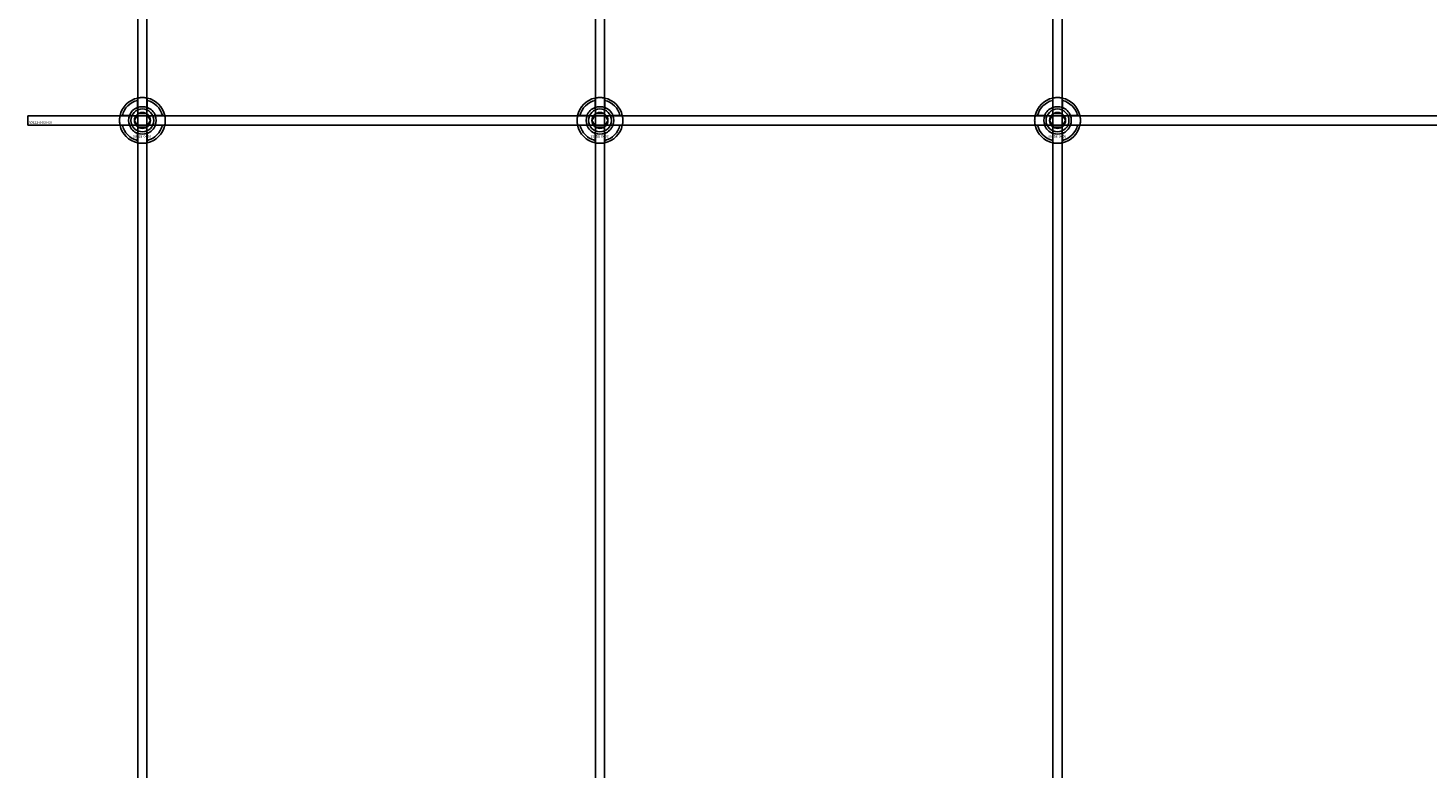
# Model space of a CAD drawing. Extents: x -50463 to 62998, y -11263 to -1479.
# Drawn here: x -14697 to -14085, y -10481 to -10157 of the extents above; entities that cross this region are included whole.
import ezdxf

# ---------------------------------------------------------------- set-up
doc = ezdxf.new("R2010")
doc.units = 0
doc.layers.add('Default', color=7, linetype='Continuous')
doc.styles.add('Notiztext (DIN)', font='isocpeur.ttf')

msp = doc.modelspace()

# ---------------------------------------------------------------- linework, layer by layer
at = {"layer": 'Default'}
for p, q in [((-14649, -7837.83), (-14649, -10639.84)), ((-14645, -7837.83), (-14645, -10639.84)), ((-14449, -7837.83), (-14449, -10639.84)), ((-14445, -7837.83), (-14445, -10639.84)), ((-14249, -7837.83), (-14249, -10639.84)), ((-14245, -7837.83), (-14245, -10639.84)), ((-14649.1, -10192.15), (-14649.1, -10189.07)), ((-14644.9, -10189.07), (-14644.9, -10192.15)), ((-14449.1, -10192.15), (-14449.1, -10189.07)), ((-14444.9, -10189.07), (-14444.9, -10192.15)), ((-14249.1, -10192.15), (-14249.1, -10189.07)), ((-14244.9, -10189.07), (-14244.9, -10192.15)), ((-14655.75, -10195.73), (-14652.67, -10195.73)), ((-14652.67, -10199.93), (-14655.75, -10199.93)), ((-14641.32, -10195.73), (-14638.24, -10195.73)), ((-14638.24, -10199.93), (-14641.32, -10199.93)), ((-14455.75, -10195.73), (-14452.67, -10195.73)), ((-14452.67, -10199.93), (-14455.75, -10199.93)), ((-14441.32, -10195.73), (-14438.24, -10195.73)), ((-14438.24, -10199.93), (-14441.32, -10199.93)), ((-14255.75, -10195.73), (-14252.67, -10195.73)), ((-14252.67, -10199.93), (-14255.75, -10199.93)), ((-14241.32, -10195.73), (-14238.24, -10195.73)), ((-14238.24, -10199.93), (-14241.32, -10199.93)), ((-14649.1, -10206.58), (-14649.1, -10203.5)), ((-14644.9, -10203.5), (-14644.9, -10206.58)), ((-14449.1, -10206.58), (-14449.1, -10203.5)), ((-14444.9, -10203.5), (-14444.9, -10206.58)), ((-14249.1, -10206.58), (-14249.1, -10203.5)), ((-14244.9, -10203.5), (-14244.9, -10206.58))]:
    msp.add_line(p, q, dxfattribs=at)
msp.add_lwpolyline([(-14697, -10195.83), (-13597, -10195.83), (-13597, -10199.83), (-14697, -10199.83)], close=True, dxfattribs=at)
for centre, radius in [((-14647, -10197.83), 5), ((-14647, -10197.83), 3.5), ((-14447, -10197.83), 5), ((-14447, -10197.83), 3.5), ((-14247, -10197.83), 5), ((-14247, -10197.83), 3.5)]:
    msp.add_circle(centre, radius, dxfattribs=at)
for centre, radius, start, end in [((-14647, -10197.83), 10, 102.12235, 167.87765), ((-14647, -10197.83), 10, 12.12235, 77.87765), ((-14447, -10197.83), 10, 102.12235, 167.87765), ((-14447, -10197.83), 10, 12.12235, 77.87765), ((-14247, -10197.83), 10, 102.12235, 167.87765), ((-14247, -10197.83), 10, 12.12235, 77.87765), ((-14647, -10197.83), 9, 103.4934, 166.5066), ((-14647, -10197.83), 6.05, 110.29998, 159.70002), ((-14647, -10197.83), 6, 69.51268, 110.48732), ((-14647, -10197.83), 9, 13.4934, 76.5066), ((-14647, -10197.83), 6.05, 20.29998, 69.70002), ((-14447, -10197.83), 9, 103.4934, 166.5066), ((-14447, -10197.83), 6.05, 110.29998, 159.70002), ((-14447, -10197.83), 6, 69.51268, 110.48732), ((-14447, -10197.83), 9, 13.4934, 76.5066), ((-14447, -10197.83), 6.05, 20.29998, 69.70002), ((-14247, -10197.83), 9, 103.4934, 166.5066), ((-14247, -10197.83), 6.05, 110.29998, 159.70002), ((-14247, -10197.83), 6, 69.51268, 110.48732), ((-14247, -10197.83), 9, 13.4934, 76.5066), ((-14247, -10197.83), 6.05, 20.29998, 69.70002), ((-14647, -10197.83), 10, 192.12235, 257.87765), ((-14647, -10197.83), 9, 193.4934, 256.5066), ((-14647, -10197.83), 6, 159.51268, 200.48732), ((-14647, -10197.83), 6.05, 200.29998, 249.70002), ((-14647, -10197.83), 10, 282.12235, 347.87765), ((-14647, -10197.83), 6.05, 290.29998, 339.70002), ((-14647, -10197.83), 9, 283.4934, 346.5066), ((-14647, -10197.83), 6, 339.51268, 20.48732), ((-14447, -10197.83), 10, 192.12235, 257.87765), ((-14447, -10197.83), 9, 193.4934, 256.5066), ((-14447, -10197.83), 6, 159.51268, 200.48732), ((-14447, -10197.83), 6.05, 200.29998, 249.70002), ((-14447, -10197.83), 10, 282.12235, 347.87765), ((-14447, -10197.83), 6.05, 290.29998, 339.70002), ((-14447, -10197.83), 9, 283.4934, 346.5066), ((-14447, -10197.83), 6, 339.51268, 20.48732), ((-14247, -10197.83), 10, 192.12235, 257.87765), ((-14247, -10197.83), 9, 193.4934, 256.5066), ((-14247, -10197.83), 6, 159.51268, 200.48732), ((-14247, -10197.83), 6.05, 200.29998, 249.70002), ((-14247, -10197.83), 10, 282.12235, 347.87765), ((-14247, -10197.83), 6.05, 290.29998, 339.70002), ((-14247, -10197.83), 9, 283.4934, 346.5066), ((-14247, -10197.83), 6, 339.51268, 20.48732), ((-14647, -10197.83), 6, 249.51268, 290.48732), ((-14447, -10197.83), 6, 249.51268, 290.48732), ((-14247, -10197.83), 6, 249.51268, 290.48732)]:
    msp.add_arc(centre, radius, start, end, dxfattribs=at)
for points, knots in [([(-14649.1, -10188.05), (-14649.1, -10188.05), (-14649.04, -10188.04), (-14648.83, -10187.99), (-14648.67, -10187.96), (-14648.29, -10187.91), (-14648.06, -10187.88), (-14647.54, -10187.84), (-14647.26, -10187.83), (-14646.73, -10187.83), (-14646.45, -10187.84), (-14645.93, -10187.88), (-14645.7, -10187.91), (-14645.32, -10187.96), (-14645.16, -10187.99), (-14644.95, -10188.04), (-14644.9, -10188.05), (-14644.9, -10188.05)], [-0.6348715, -0.6348715, -0.6348715, -0.6348715, -0.5555098, -0.5555098, -0.4761482, -0.4761482, -0.396792, -0.396792, -0.3174357, -0.3174357, -0.2380795, -0.2380795, -0.1587233, -0.1587233, -0.0793616, -0.0793616, 0, 0, 0, 0]), ([(-14449.1, -10188.05), (-14449.1, -10188.05), (-14449.04, -10188.04), (-14448.83, -10187.99), (-14448.67, -10187.96), (-14448.29, -10187.91), (-14448.06, -10187.88), (-14447.54, -10187.84), (-14447.26, -10187.83), (-14446.73, -10187.83), (-14446.45, -10187.84), (-14445.93, -10187.88), (-14445.7, -10187.91), (-14445.32, -10187.96), (-14445.16, -10187.99), (-14444.95, -10188.04), (-14444.9, -10188.05), (-14444.9, -10188.05)], [-0.6348715, -0.6348715, -0.6348715, -0.6348715, -0.5555098, -0.5555098, -0.4761482, -0.4761482, -0.396792, -0.396792, -0.3174357, -0.3174357, -0.2380795, -0.2380795, -0.1587233, -0.1587233, -0.0793616, -0.0793616, 0, 0, 0, 0]), ([(-14249.1, -10188.05), (-14249.1, -10188.05), (-14249.04, -10188.04), (-14248.83, -10187.99), (-14248.67, -10187.96), (-14248.29, -10187.91), (-14248.06, -10187.88), (-14247.54, -10187.84), (-14247.26, -10187.83), (-14246.73, -10187.83), (-14246.45, -10187.84), (-14245.93, -10187.88), (-14245.7, -10187.91), (-14245.32, -10187.96), (-14245.16, -10187.99), (-14244.95, -10188.04), (-14244.9, -10188.05), (-14244.9, -10188.05)], [-0.6348715, -0.6348715, -0.6348715, -0.6348715, -0.5555098, -0.5555098, -0.4761482, -0.4761482, -0.396792, -0.396792, -0.3174357, -0.3174357, -0.2380795, -0.2380795, -0.1587233, -0.1587233, -0.0793616, -0.0793616, 0, 0, 0, 0]), ([(-14656.77, -10199.93), (-14656.77, -10199.93), (-14656.78, -10199.87), (-14656.83, -10199.66), (-14656.86, -10199.5), (-14656.91, -10199.12), (-14656.94, -10198.89), (-14656.98, -10198.37), (-14657, -10198.09), (-14657, -10197.56), (-14656.98, -10197.28), (-14656.94, -10196.76), (-14656.91, -10196.53), (-14656.86, -10196.15), (-14656.83, -10195.99), (-14656.78, -10195.78), (-14656.77, -10195.73), (-14656.77, -10195.73)], [-0.6348715, -0.6348715, -0.6348715, -0.6348715, -0.5555098, -0.5555098, -0.4761482, -0.4761482, -0.396792, -0.396792, -0.3174357, -0.3174357, -0.2380795, -0.2380795, -0.1587233, -0.1587233, -0.0793616, -0.0793616, 0, 0, 0, 0]), ([(-14637.22, -10195.73), (-14637.22, -10195.73), (-14637.21, -10195.78), (-14637.16, -10195.99), (-14637.13, -10196.15), (-14637.08, -10196.53), (-14637.05, -10196.76), (-14637.01, -10197.28), (-14637, -10197.56), (-14637, -10198.09), (-14637.01, -10198.37), (-14637.05, -10198.89), (-14637.08, -10199.12), (-14637.13, -10199.5), (-14637.16, -10199.66), (-14637.21, -10199.87), (-14637.22, -10199.93), (-14637.22, -10199.93)], [0, 0, 0, 0, 0.0793616, 0.0793616, 0.1587233, 0.1587233, 0.2380795, 0.2380795, 0.3174357, 0.3174357, 0.396792, 0.396792, 0.4761482, 0.4761482, 0.5555098, 0.5555098, 0.6348715, 0.6348715, 0.6348715, 0.6348715]), ([(-14456.77, -10199.93), (-14456.77, -10199.93), (-14456.78, -10199.87), (-14456.83, -10199.66), (-14456.86, -10199.5), (-14456.91, -10199.12), (-14456.94, -10198.89), (-14456.98, -10198.37), (-14457, -10198.09), (-14457, -10197.56), (-14456.98, -10197.28), (-14456.94, -10196.76), (-14456.91, -10196.53), (-14456.86, -10196.15), (-14456.83, -10195.99), (-14456.78, -10195.78), (-14456.77, -10195.73), (-14456.77, -10195.73)], [-0.6348715, -0.6348715, -0.6348715, -0.6348715, -0.5555098, -0.5555098, -0.4761482, -0.4761482, -0.396792, -0.396792, -0.3174357, -0.3174357, -0.2380795, -0.2380795, -0.1587233, -0.1587233, -0.0793616, -0.0793616, 0, 0, 0, 0]), ([(-14437.22, -10195.73), (-14437.22, -10195.73), (-14437.21, -10195.78), (-14437.16, -10195.99), (-14437.13, -10196.15), (-14437.08, -10196.53), (-14437.05, -10196.76), (-14437.01, -10197.28), (-14437, -10197.56), (-14437, -10198.09), (-14437.01, -10198.37), (-14437.05, -10198.89), (-14437.08, -10199.12), (-14437.13, -10199.5), (-14437.16, -10199.66), (-14437.21, -10199.87), (-14437.22, -10199.93), (-14437.22, -10199.93)], [0, 0, 0, 0, 0.0793616, 0.0793616, 0.1587233, 0.1587233, 0.2380795, 0.2380795, 0.3174357, 0.3174357, 0.396792, 0.396792, 0.4761482, 0.4761482, 0.5555098, 0.5555098, 0.6348715, 0.6348715, 0.6348715, 0.6348715]), ([(-14256.77, -10199.93), (-14256.77, -10199.93), (-14256.78, -10199.87), (-14256.83, -10199.66), (-14256.86, -10199.5), (-14256.91, -10199.12), (-14256.94, -10198.89), (-14256.98, -10198.37), (-14257, -10198.09), (-14257, -10197.56), (-14256.98, -10197.28), (-14256.94, -10196.76), (-14256.91, -10196.53), (-14256.86, -10196.15), (-14256.83, -10195.99), (-14256.78, -10195.78), (-14256.77, -10195.73), (-14256.77, -10195.73)], [-0.6348715, -0.6348715, -0.6348715, -0.6348715, -0.5555098, -0.5555098, -0.4761482, -0.4761482, -0.396792, -0.396792, -0.3174357, -0.3174357, -0.2380795, -0.2380795, -0.1587233, -0.1587233, -0.0793616, -0.0793616, 0, 0, 0, 0]), ([(-14237.22, -10195.73), (-14237.22, -10195.73), (-14237.21, -10195.78), (-14237.16, -10195.99), (-14237.13, -10196.15), (-14237.08, -10196.53), (-14237.05, -10196.76), (-14237.01, -10197.28), (-14237, -10197.56), (-14237, -10198.09), (-14237.01, -10198.37), (-14237.05, -10198.89), (-14237.08, -10199.12), (-14237.13, -10199.5), (-14237.16, -10199.66), (-14237.21, -10199.87), (-14237.22, -10199.93), (-14237.22, -10199.93)], [0, 0, 0, 0, 0.0793616, 0.0793616, 0.1587233, 0.1587233, 0.2380795, 0.2380795, 0.3174357, 0.3174357, 0.396792, 0.396792, 0.4761482, 0.4761482, 0.5555098, 0.5555098, 0.6348715, 0.6348715, 0.6348715, 0.6348715]), ([(-14644.9, -10207.6), (-14644.9, -10207.6), (-14644.95, -10207.61), (-14645.16, -10207.66), (-14645.32, -10207.69), (-14645.7, -10207.74), (-14645.93, -10207.77), (-14646.45, -10207.81), (-14646.73, -10207.83), (-14647.26, -10207.83), (-14647.54, -10207.81), (-14648.06, -10207.77), (-14648.29, -10207.74), (-14648.67, -10207.69), (-14648.83, -10207.66), (-14649.04, -10207.61), (-14649.1, -10207.6), (-14649.1, -10207.6)], [0, 0, 0, 0, 0.0793616, 0.0793616, 0.1587233, 0.1587233, 0.2380795, 0.2380795, 0.3174357, 0.3174357, 0.396792, 0.396792, 0.4761482, 0.4761482, 0.5555098, 0.5555098, 0.6348715, 0.6348715, 0.6348715, 0.6348715]), ([(-14444.9, -10207.6), (-14444.9, -10207.6), (-14444.95, -10207.61), (-14445.16, -10207.66), (-14445.32, -10207.69), (-14445.7, -10207.74), (-14445.93, -10207.77), (-14446.45, -10207.81), (-14446.73, -10207.83), (-14447.26, -10207.83), (-14447.54, -10207.81), (-14448.06, -10207.77), (-14448.29, -10207.74), (-14448.67, -10207.69), (-14448.83, -10207.66), (-14449.04, -10207.61), (-14449.1, -10207.6), (-14449.1, -10207.6)], [0, 0, 0, 0, 0.0793616, 0.0793616, 0.1587233, 0.1587233, 0.2380795, 0.2380795, 0.3174357, 0.3174357, 0.396792, 0.396792, 0.4761482, 0.4761482, 0.5555098, 0.5555098, 0.6348715, 0.6348715, 0.6348715, 0.6348715]), ([(-14244.9, -10207.6), (-14244.9, -10207.6), (-14244.95, -10207.61), (-14245.16, -10207.66), (-14245.32, -10207.69), (-14245.7, -10207.74), (-14245.93, -10207.77), (-14246.45, -10207.81), (-14246.73, -10207.83), (-14247.26, -10207.83), (-14247.54, -10207.81), (-14248.06, -10207.77), (-14248.29, -10207.74), (-14248.67, -10207.69), (-14248.83, -10207.66), (-14249.04, -10207.61), (-14249.1, -10207.6), (-14249.1, -10207.6)], [0, 0, 0, 0, 0.0793616, 0.0793616, 0.1587233, 0.1587233, 0.2380795, 0.2380795, 0.3174357, 0.3174357, 0.396792, 0.396792, 0.4761482, 0.4761482, 0.5555098, 0.5555098, 0.6348715, 0.6348715, 0.6348715, 0.6348715])]:
    msp.add_open_spline(points, degree=3, knots=knots, dxfattribs=at)
for points, weights in [([(-14649.1, -10189.07), (-14649.1, -10188.59), (-14649.1, -10188.05)], [1, 1.00145960563, 1]), ([(-14644.9, -10188.05), (-14644.9, -10188.59), (-14644.9, -10189.07)], [1, 1.00145960563, 1]), ([(-14449.1, -10189.07), (-14449.1, -10188.59), (-14449.1, -10188.05)], [1, 1.00145960563, 1]), ([(-14444.9, -10188.05), (-14444.9, -10188.59), (-14444.9, -10189.07)], [1, 1.00145960563, 1]), ([(-14249.1, -10189.07), (-14249.1, -10188.59), (-14249.1, -10188.05)], [1, 1.00145960563, 1]), ([(-14244.9, -10188.05), (-14244.9, -10188.59), (-14244.9, -10189.07)], [1, 1.00145960563, 1]), ([(-14649.1, -10192.71), (-14649.1, -10192.44), (-14649.1, -10192.15)], [1.00238586272, 1.00238647725, 1]), ([(-14644.9, -10192.15), (-14644.9, -10192.44), (-14644.9, -10192.71)], [1, 1.00238647725, 1.00238586272]), ([(-14449.1, -10192.71), (-14449.1, -10192.44), (-14449.1, -10192.15)], [1.00238586272, 1.00238647725, 1]), ([(-14444.9, -10192.15), (-14444.9, -10192.44), (-14444.9, -10192.71)], [1, 1.00238647725, 1.00238586272]), ([(-14249.1, -10192.71), (-14249.1, -10192.44), (-14249.1, -10192.15)], [1.00238586272, 1.00238647725, 1]), ([(-14244.9, -10192.15), (-14244.9, -10192.44), (-14244.9, -10192.71)], [1, 1.00238647725, 1.00238586272]), ([(-14656.77, -10195.73), (-14656.23, -10195.73), (-14655.75, -10195.73)], [1, 1.00145960563, 1]), ([(-14655.75, -10199.93), (-14656.23, -10199.93), (-14656.77, -10199.93)], [1, 1.00145960563, 1]), ([(-14652.67, -10195.73), (-14652.38, -10195.73), (-14652.11, -10195.73)], [1, 1.00238647725, 1.00238586272]), ([(-14652.11, -10199.93), (-14652.38, -10199.93), (-14652.67, -10199.93)], [1.00238586272, 1.00238647725, 1]), ([(-14650.46, -10197.83), (-14650, -10197.02), (-14649.59, -10196.33)], [1.00277578927, 1.03939442297, 1]), ([(-14649.59, -10199.33), (-14650, -10198.63), (-14650.46, -10197.83)], [1, 1.03939442297, 1.00277578927]), ([(-14649.59, -10196.33), (-14649.19, -10195.63), (-14648.73, -10194.83)], [1, 1.03939442297, 1.00277578927]), ([(-14648.73, -10200.83), (-14649.19, -10200.02), (-14649.59, -10199.33)], [1.00277578927, 1.03939442297, 1]), ([(-14648.73, -10194.83), (-14647.8, -10194.83), (-14647, -10194.83)], [1.00277578927, 1.03939442297, 1]), ([(-14647, -10194.83), (-14646.19, -10194.83), (-14645.26, -10194.83)], [1, 1.03939442297, 1.00277578927]), ([(-14645.26, -10194.83), (-14644.8, -10195.63), (-14644.4, -10196.33)], [1.00277578927, 1.03939442297, 1]), ([(-14644.4, -10199.33), (-14644.8, -10200.02), (-14645.26, -10200.83)], [1, 1.03939442297, 1.00277578927]), ([(-14644.4, -10196.33), (-14644, -10197.02), (-14643.53, -10197.83)], [1, 1.03939442297, 1.00277578927]), ([(-14643.53, -10197.83), (-14644, -10198.63), (-14644.4, -10199.33)], [1.00277578927, 1.03939442297, 1]), ([(-14641.88, -10195.73), (-14641.61, -10195.73), (-14641.32, -10195.73)], [1.00238586272, 1.00238647725, 1]), ([(-14641.32, -10199.93), (-14641.61, -10199.93), (-14641.88, -10199.93)], [1, 1.00238647725, 1.00238586272]), ([(-14638.24, -10195.73), (-14637.76, -10195.73), (-14637.22, -10195.73)], [1, 1.00145960563, 1]), ([(-14637.22, -10199.93), (-14637.76, -10199.93), (-14638.24, -10199.93)], [1, 1.00145960563, 1]), ([(-14456.77, -10195.73), (-14456.23, -10195.73), (-14455.75, -10195.73)], [1, 1.00145960563, 1]), ([(-14455.75, -10199.93), (-14456.23, -10199.93), (-14456.77, -10199.93)], [1, 1.00145960563, 1]), ([(-14452.67, -10195.73), (-14452.38, -10195.73), (-14452.11, -10195.73)], [1, 1.00238647725, 1.00238586272]), ([(-14452.11, -10199.93), (-14452.38, -10199.93), (-14452.67, -10199.93)], [1.00238586272, 1.00238647725, 1]), ([(-14450.46, -10197.83), (-14450, -10197.02), (-14449.59, -10196.33)], [1.00277578927, 1.03939442297, 1]), ([(-14449.59, -10199.33), (-14450, -10198.63), (-14450.46, -10197.83)], [1, 1.03939442297, 1.00277578927]), ([(-14449.59, -10196.33), (-14449.19, -10195.63), (-14448.73, -10194.83)], [1, 1.03939442297, 1.00277578927]), ([(-14448.73, -10200.83), (-14449.19, -10200.02), (-14449.59, -10199.33)], [1.00277578927, 1.03939442297, 1]), ([(-14448.73, -10194.83), (-14447.8, -10194.83), (-14447, -10194.83)], [1.00277578927, 1.03939442297, 1]), ([(-14447, -10194.83), (-14446.19, -10194.83), (-14445.26, -10194.83)], [1, 1.03939442297, 1.00277578927]), ([(-14445.26, -10194.83), (-14444.8, -10195.63), (-14444.4, -10196.33)], [1.00277578927, 1.03939442297, 1]), ([(-14444.4, -10199.33), (-14444.8, -10200.02), (-14445.26, -10200.83)], [1, 1.03939442297, 1.00277578927]), ([(-14444.4, -10196.33), (-14444, -10197.02), (-14443.53, -10197.83)], [1, 1.03939442297, 1.00277578927]), ([(-14443.53, -10197.83), (-14444, -10198.63), (-14444.4, -10199.33)], [1.00277578927, 1.03939442297, 1]), ([(-14441.88, -10195.73), (-14441.61, -10195.73), (-14441.32, -10195.73)], [1.00238586272, 1.00238647725, 1]), ([(-14441.32, -10199.93), (-14441.61, -10199.93), (-14441.88, -10199.93)], [1, 1.00238647725, 1.00238586272]), ([(-14438.24, -10195.73), (-14437.76, -10195.73), (-14437.22, -10195.73)], [1, 1.00145960563, 1]), ([(-14437.22, -10199.93), (-14437.76, -10199.93), (-14438.24, -10199.93)], [1, 1.00145960563, 1]), ([(-14256.77, -10195.73), (-14256.23, -10195.73), (-14255.75, -10195.73)], [1, 1.00145960563, 1]), ([(-14255.75, -10199.93), (-14256.23, -10199.93), (-14256.77, -10199.93)], [1, 1.00145960563, 1]), ([(-14252.67, -10195.73), (-14252.38, -10195.73), (-14252.11, -10195.73)], [1, 1.00238647725, 1.00238586272]), ([(-14252.11, -10199.93), (-14252.38, -10199.93), (-14252.67, -10199.93)], [1.00238586272, 1.00238647725, 1]), ([(-14250.46, -10197.83), (-14250, -10197.02), (-14249.59, -10196.33)], [1.00277578927, 1.03939442297, 1]), ([(-14249.59, -10199.33), (-14250, -10198.63), (-14250.46, -10197.83)], [1, 1.03939442297, 1.00277578927]), ([(-14249.59, -10196.33), (-14249.19, -10195.63), (-14248.73, -10194.83)], [1, 1.03939442297, 1.00277578927]), ([(-14248.73, -10200.83), (-14249.19, -10200.02), (-14249.59, -10199.33)], [1.00277578927, 1.03939442297, 1]), ([(-14248.73, -10194.83), (-14247.8, -10194.83), (-14247, -10194.83)], [1.00277578927, 1.03939442297, 1]), ([(-14247, -10194.83), (-14246.19, -10194.83), (-14245.26, -10194.83)], [1, 1.03939442297, 1.00277578927]), ([(-14245.26, -10194.83), (-14244.8, -10195.63), (-14244.4, -10196.33)], [1.00277578927, 1.03939442297, 1]), ([(-14244.4, -10199.33), (-14244.8, -10200.02), (-14245.26, -10200.83)], [1, 1.03939442297, 1.00277578927]), ([(-14244.4, -10196.33), (-14244, -10197.02), (-14243.53, -10197.83)], [1, 1.03939442297, 1.00277578927]), ([(-14243.53, -10197.83), (-14244, -10198.63), (-14244.4, -10199.33)], [1.00277578927, 1.03939442297, 1]), ([(-14241.88, -10195.73), (-14241.61, -10195.73), (-14241.32, -10195.73)], [1.00238586272, 1.00238647725, 1]), ([(-14241.32, -10199.93), (-14241.61, -10199.93), (-14241.88, -10199.93)], [1, 1.00238647725, 1.00238586272]), ([(-14238.24, -10195.73), (-14237.76, -10195.73), (-14237.22, -10195.73)], [1, 1.00145960563, 1]), ([(-14237.22, -10199.93), (-14237.76, -10199.93), (-14238.24, -10199.93)], [1, 1.00145960563, 1]), ([(-14649.1, -10203.5), (-14649.1, -10203.21), (-14649.1, -10202.94)], [1, 1.00238647725, 1.00238586272]), ([(-14649.1, -10207.6), (-14649.1, -10207.06), (-14649.1, -10206.58)], [1, 1.00145960563, 1]), ([(-14647, -10200.83), (-14647.8, -10200.83), (-14648.73, -10200.83)], [1, 1.03939442297, 1.00277578927]), ([(-14645.26, -10200.83), (-14646.19, -10200.83), (-14647, -10200.83)], [1.00277578927, 1.03939442297, 1]), ([(-14644.9, -10202.94), (-14644.9, -10203.21), (-14644.9, -10203.5)], [1.00238586272, 1.00238647725, 1]), ([(-14644.9, -10206.58), (-14644.9, -10207.06), (-14644.9, -10207.6)], [1, 1.00145960563, 1]), ([(-14449.1, -10203.5), (-14449.1, -10203.21), (-14449.1, -10202.94)], [1, 1.00238647725, 1.00238586272]), ([(-14449.1, -10207.6), (-14449.1, -10207.06), (-14449.1, -10206.58)], [1, 1.00145960563, 1]), ([(-14447, -10200.83), (-14447.8, -10200.83), (-14448.73, -10200.83)], [1, 1.03939442297, 1.00277578927]), ([(-14445.26, -10200.83), (-14446.19, -10200.83), (-14447, -10200.83)], [1.00277578927, 1.03939442297, 1]), ([(-14444.9, -10202.94), (-14444.9, -10203.21), (-14444.9, -10203.5)], [1.00238586272, 1.00238647725, 1]), ([(-14444.9, -10206.58), (-14444.9, -10207.06), (-14444.9, -10207.6)], [1, 1.00145960563, 1]), ([(-14249.1, -10203.5), (-14249.1, -10203.21), (-14249.1, -10202.94)], [1, 1.00238647725, 1.00238586272]), ([(-14249.1, -10207.6), (-14249.1, -10207.06), (-14249.1, -10206.58)], [1, 1.00145960563, 1]), ([(-14247, -10200.83), (-14247.8, -10200.83), (-14248.73, -10200.83)], [1, 1.03939442297, 1.00277578927]), ([(-14245.26, -10200.83), (-14246.19, -10200.83), (-14247, -10200.83)], [1.00277578927, 1.03939442297, 1]), ([(-14244.9, -10202.94), (-14244.9, -10203.21), (-14244.9, -10203.5)], [1.00238586272, 1.00238647725, 1]), ([(-14244.9, -10206.58), (-14244.9, -10207.06), (-14244.9, -10207.6)], [1, 1.00145960563, 1])]:
    msp.add_rational_spline(points, weights, degree=2, dxfattribs=at)

# ---------------------------------------------------------------- texts
at = {"layer": 'Default', "char_height": 1.1, "attachment_point": 1, "style": 'Notiztext (DIN)'}
for s, insert in [('{\\H1x;30922-0400-00}', (-14696.73, -10198.22)), ('\\fISOCPEUR|b0|i0;\\H1.1000;30858-0400', (-14651.19, -10204.26)), ('\\fISOCPEUR|b0|i0;\\H1.1000;30858-0400', (-14451.19, -10204.26)), ('\\fISOCPEUR|b0|i0;\\H1.1000;30858-0400', (-14251.19, -10204.26))]:
    msp.add_mtext(s, dxfattribs=dict(at, insert=insert))

doc.saveas('drawing.dxf')
